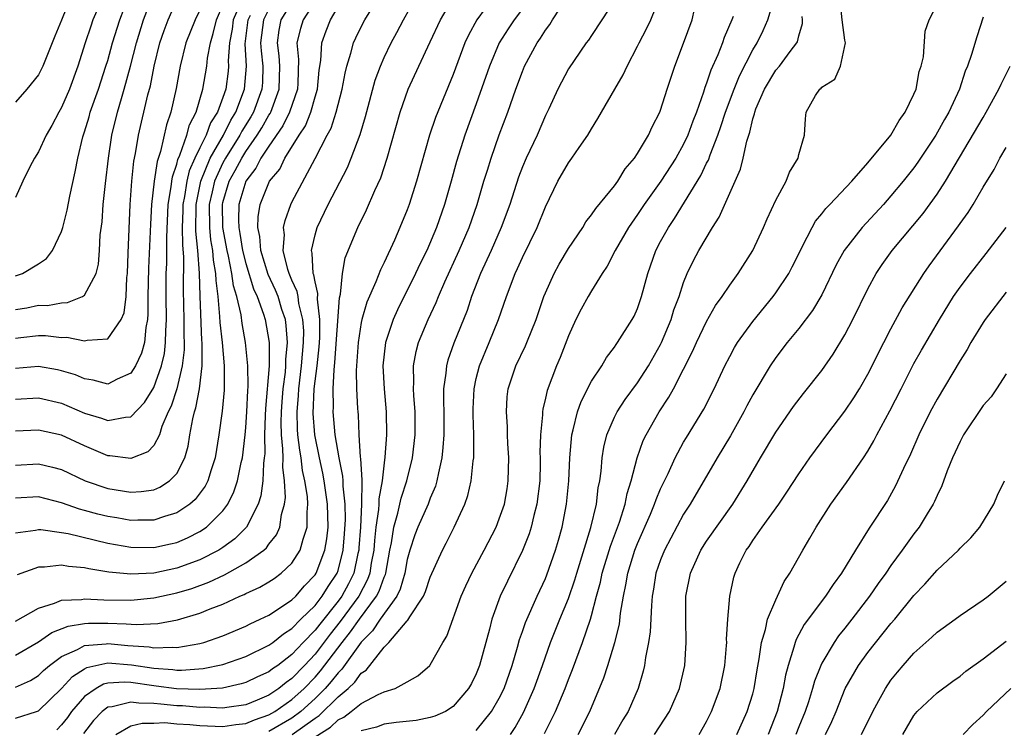
# Model space of a CAD drawing. Units: inches. Extents: x 2565000 to 2568000, y 1533000 to 1536000.
# Drawn here: x 2566157 to 2566243, y 1534646 to 1534707 of the extents above; entities that cross this region are included whole.
import ezdxf

# ---------------------------------------------------------------- set-up
doc = ezdxf.new("R2010")
doc.units = ezdxf.units.IN
doc.header["$MEASUREMENT"] = 0
doc.layers.add('LD25651533_2ft', color=63, linetype='Continuous')

msp = doc.modelspace()

# ---------------------------------------------------------------- linework, layer by layer
at = {"layer": 'LD25651533_2ft'}
for points, elevation in [([(2566157, 1534651.886), (2566159, 1534653.043), (2566160.155, 1534653.845), (2566161.584, 1534654.416), (2566163, 1534654.642), (2566163.333, 1534654.667), (2566165, 1534654.663), (2566166.616, 1534654.616), (2566167.465, 1534654.535), (2566169.364, 1534654.637), (2566171.048, 1534654.952), (2566173, 1534655.52), (2566173.906, 1534655.906), (2566175, 1534656.322), (2566176.472, 1534657), (2566176.847, 1534657.153), (2566177, 1534657.238), (2566178.219, 1534657.781), (2566179, 1534658.247), (2566179.453, 1534658.547), (2566180.073, 1534659), (2566181, 1534659.874), (2566181.716, 1534661), (2566181.959, 1534661.959), (2566182.325, 1534663), (2566182.305, 1534664.305), (2566182.376, 1534665), (2566182.338, 1534665.662), (2566182.123, 1534667), (2566181.916, 1534667.915), (2566181.79, 1534669), (2566181.669, 1534669.669), (2566181.522, 1534671), (2566181.484, 1534671.484), (2566181.442, 1534673), (2566181.57, 1534674.43), (2566181.592, 1534675), (2566181.838, 1534677), (2566182.008, 1534679), (2566182.018, 1534680.018), (2566181.953, 1534681), (2566181.601, 1534682.399), (2566181.526, 1534683), (2566181.45, 1534683.45), (2566181, 1534684.422), (2566180.762, 1534685), (2566180.642, 1534685.358), (2566180.243, 1534687), (2566180.348, 1534688.348), (2566180.278, 1534689), (2566180.396, 1534689.604), (2566180.908, 1534691), (2566181, 1534691.184), (2566183.026, 1534694.974), (2566184.063, 1534697), (2566184.398, 1534697.602), (2566184.84, 1534699), (2566185, 1534699.658), (2566185.363, 1534701), (2566185.606, 1534702.394), (2566185.76, 1534703), (2566186.117, 1534704.117), (2566186.332, 1534705), (2566186.543, 1534705.457), (2566187, 1534706.392), (2566187.325, 1534707), (2566189.774, 1534711)], 7652), ([(2566157, 1534681.886), (2566157.975, 1534682.025), (2566159, 1534682.239), (2566159.763, 1534682.237), (2566161, 1534682.461), (2566161.527, 1534682.473), (2566162.815, 1534683), (2566163, 1534683.121), (2566163.989, 1534685), (2566164.196, 1534685.804), (2566164.288, 1534687), (2566164.362, 1534688.363), (2566164.508, 1534689.492), (2566164.616, 1534691), (2566164.805, 1534692.805), (2566165.063, 1534695), (2566165.364, 1534697), (2566165.849, 1534699), (2566166.19, 1534700.191), (2566166.445, 1534701), (2566166.993, 1534703), (2566167.493, 1534705), (2566168.111, 1534707), (2566169, 1534709.374)], 7632), ([(2566161.795, 1534709), (2566161, 1534706.983), (2566160.405, 1534705.595), (2566160.179, 1534705), (2566159.366, 1534703), (2566159, 1534702.241), (2566157.988, 1534701), (2566157, 1534699.863)], 7626), ([(2566157, 1534684.789), (2566157.613, 1534685), (2566159, 1534685.844), (2566159.696, 1534686.304), (2566160.218, 1534687), (2566161, 1534688.653), (2566161.104, 1534689), (2566161.498, 1534690.502), (2566161.71, 1534691.711), (2566162.183, 1534693.818), (2566162.396, 1534695), (2566162.846, 1534696.846), (2566163, 1534697.303), (2566163.393, 1534698.607), (2566163.494, 1534699), (2566164.192, 1534701), (2566164.849, 1534703), (2566165, 1534703.488), (2566165.415, 1534705), (2566166.055, 1534707), (2566166.811, 1534709)], 7630), ([(2566157, 1534646.434), (2566158.828, 1534647), (2566159, 1534647.067), (2566161, 1534648.999), (2566161.961, 1534650.039), (2566163, 1534650.707), (2566163.186, 1534650.814), (2566165, 1534651.222), (2566167.063, 1534651.063), (2566169, 1534650.751), (2566170.647, 1534650.647), (2566171, 1534650.599), (2566171.416, 1534650.584), (2566173.278, 1534650.722), (2566175, 1534651.079), (2566177, 1534651.775), (2566179, 1534652.744), (2566179.346, 1534653), (2566180.258, 1534653.742), (2566181, 1534654.194), (2566181.783, 1534655), (2566183, 1534656.203), (2566183.624, 1534657), (2566184.144, 1534657.856), (2566184.916, 1534659), (2566185, 1534659.241), (2566185.452, 1534661), (2566185.574, 1534662.426), (2566185.647, 1534663.647), (2566185.619, 1534665), (2566185.442, 1534666.558), (2566185.446, 1534667), (2566185.424, 1534667.424), (2566185.089, 1534669), (2566184.75, 1534671), (2566184.573, 1534673), (2566184.594, 1534673.406), (2566184.577, 1534675), (2566184.657, 1534676.657), (2566184.73, 1534677.27), (2566185.124, 1534682.876), (2566185.217, 1534683.217), (2566185.382, 1534685), (2566185.629, 1534686.372), (2566186.705, 1534689), (2566187.468, 1534690.532), (2566188.193, 1534692.193), (2566188.707, 1534693.293), (2566189.274, 1534695), (2566190.391, 1534699), (2566191.082, 1534701), (2566192, 1534703), (2566193, 1534705.1), (2566193.88, 1534707), (2566195.041, 1534709)], 7656), ([(2566157, 1534649.116), (2566158.299, 1534649.701), (2566159, 1534650.128), (2566159.443, 1534650.557), (2566159.96, 1534651), (2566161, 1534651.77), (2566162.382, 1534652.382), (2566163, 1534652.727), (2566164.875, 1534652.875), (2566165, 1534652.902), (2566166.739, 1534652.739), (2566168.597, 1534652.597), (2566169, 1534652.523), (2566170.59, 1534652.59), (2566171, 1534652.555), (2566173, 1534652.903), (2566173.344, 1534653), (2566175, 1534653.57), (2566177, 1534654.406), (2566177.385, 1534654.615), (2566178.242, 1534655), (2566179, 1534655.367), (2566180.012, 1534656.012), (2566181, 1534656.675), (2566181.329, 1534657), (2566182.096, 1534657.904), (2566183, 1534658.846), (2566183.098, 1534659), (2566183.851, 1534661), (2566184.022, 1534661.978), (2566184.129, 1534663), (2566184.093, 1534665), (2566183.809, 1534667), (2566183.681, 1534667.681), (2566183.388, 1534669), (2566182.998, 1534670.998), (2566182.851, 1534672.851), (2566182.933, 1534675), (2566183.176, 1534677), (2566183.357, 1534678.643), (2566183.412, 1534679.412), (2566183.43, 1534681), (2566183.224, 1534682.776), (2566183.253, 1534683.253), (2566183, 1534684.277), (2566182.896, 1534684.896), (2566182.848, 1534685), (2566182.767, 1534686.767), (2566182.697, 1534687), (2566183, 1534688.352), (2566183.185, 1534689), (2566184.151, 1534691), (2566185.807, 1534694.193), (2566186.147, 1534695), (2566186.931, 1534697.069), (2566187.389, 1534698.611), (2566188.231, 1534701.769), (2566188.675, 1534703), (2566189, 1534703.746), (2566189.602, 1534705), (2566190.101, 1534705.899), (2566190.687, 1534707), (2566191.795, 1534709)], 7654), ([(2566183.246, 1534709), (2566181.962, 1534707), (2566181.735, 1534706.265), (2566181.433, 1534705), (2566181.579, 1534703.579), (2566181.502, 1534701.502), (2566181.466, 1534701), (2566180.779, 1534699), (2566180.201, 1534697.799), (2566179, 1534696.058), (2566178.309, 1534695), (2566177.863, 1534694.137), (2566177, 1534693.023), (2566176.396, 1534691), (2566176.364, 1534689.636), (2566176.375, 1534689), (2566176.477, 1534688.477), (2566176.716, 1534687), (2566177, 1534685.87), (2566177.669, 1534683.669), (2566177.981, 1534683), (2566178.542, 1534681.458), (2566178.673, 1534681), (2566179.02, 1534679), (2566179.021, 1534677), (2566178.705, 1534673.295), (2566178.673, 1534672.673), (2566178.624, 1534671), (2566178.633, 1534669.367), (2566178.598, 1534669), (2566178.523, 1534668.523), (2566178.464, 1534667), (2566178.296, 1534665.704), (2566178.062, 1534665), (2566177.066, 1534663), (2566176.034, 1534661.966), (2566175, 1534661.231), (2566174.639, 1534661), (2566173, 1534660.17), (2566171, 1534659.434), (2566169, 1534659.016), (2566167, 1534658.914), (2566165.088, 1534659.088), (2566163.372, 1534659.372), (2566163, 1534659.471), (2566161.589, 1534659.589), (2566161, 1534659.708), (2566159.513, 1534659.513), (2566159, 1534659.521), (2566157.156, 1534658.844)], 7648), ([(2566198.509, 1534709), (2566197.045, 1534707), (2566196.319, 1534705.681), (2566196.021, 1534705), (2566195, 1534702.28), (2566193.45, 1534698.549), (2566192.928, 1534697), (2566191.81, 1534693), (2566191.173, 1534691), (2566191, 1534690.529), (2566190.378, 1534689), (2566189.901, 1534687.901), (2566189, 1534685.946), (2566188.681, 1534685.319), (2566188.292, 1534684.292), (2566187.488, 1534682.511), (2566187.052, 1534681), (2566187, 1534680.751), (2566186.734, 1534679), (2566186.571, 1534676.571), (2566186.609, 1534675), (2566186.7, 1534673.3), (2566186.705, 1534673), (2566186.735, 1534672.735), (2566186.808, 1534671), (2566186.932, 1534669.068), (2566186.954, 1534668.954), (2566187.068, 1534667.068), (2566187.051, 1534666.949), (2566187.037, 1534665), (2566186.935, 1534663), (2566186.807, 1534661.193), (2566186.79, 1534661), (2566186.717, 1534660.718), (2566186.359, 1534659), (2566185.915, 1534658.085), (2566185.315, 1534657), (2566185, 1534656.575), (2566183.41, 1534654.59), (2566183, 1534654.046), (2566181.981, 1534653), (2566181, 1534651.937), (2566179.764, 1534651), (2566179.312, 1534650.688), (2566179, 1534650.438), (2566178.006, 1534649.994), (2566177, 1534649.517), (2566176.603, 1534649.397), (2566174.971, 1534649.029), (2566173, 1534648.904), (2566170.976, 1534648.976), (2566169.212, 1534649.212), (2566169, 1534649.225), (2566167, 1534649.507), (2566166.455, 1534649.545), (2566165, 1534649.446), (2566164.638, 1534649.362), (2566164.005, 1534649), (2566163, 1534648.308), (2566161.866, 1534647), (2566161.511, 1534646.489), (2566161, 1534645.831), (2566160.582, 1534645.418)], 7658), ([(2566165.696, 1534645), (2566167, 1534645.744), (2566168.003, 1534645.997), (2566169, 1534645.988), (2566169.967, 1534646.033), (2566171, 1534645.933), (2566172.127, 1534645.873), (2566173, 1534645.788), (2566175, 1534645.696), (2566176.14, 1534645.86), (2566177, 1534645.958), (2566177.737, 1534646.263), (2566179, 1534646.701), (2566179.51, 1534647), (2566181, 1534648.038), (2566182.054, 1534649), (2566183, 1534649.984), (2566183.484, 1534650.516), (2566185.352, 1534653), (2566186.092, 1534653.908), (2566186.851, 1534655), (2566188.343, 1534657), (2566188.57, 1534657.43), (2566189, 1534658.661), (2566189.111, 1534658.889), (2566189.143, 1534659), (2566189.496, 1534661), (2566189.631, 1534661.631), (2566189.831, 1534663), (2566190.193, 1534664.193), (2566190.486, 1534665.514), (2566190.983, 1534667), (2566191.477, 1534669), (2566191.707, 1534671), (2566191.702, 1534673), (2566191.573, 1534674.427), (2566191.548, 1534675), (2566191.581, 1534675.581), (2566191.548, 1534677), (2566191.78, 1534678.22), (2566191.996, 1534679), (2566192.825, 1534681), (2566193.522, 1534682.478), (2566193.724, 1534683), (2566194.268, 1534684.268), (2566195.511, 1534687), (2566196.375, 1534689), (2566197.076, 1534691), (2566197.659, 1534693), (2566197.976, 1534693.976), (2566198.286, 1534695), (2566199, 1534697.019), (2566199.741, 1534699), (2566200.435, 1534701), (2566201, 1534702.525), (2566201.199, 1534703), (2566202.273, 1534705), (2566202.575, 1534705.425), (2566203, 1534706.117), (2566203.388, 1534706.612), (2566203.612, 1534707), (2566204.951, 1534709.049)], 7662), ([(2566181.027, 1534645), (2566183, 1534646.42), (2566183.357, 1534646.643), (2566185, 1534648.266), (2566185.869, 1534649), (2566186.464, 1534649.536), (2566187, 1534650.317), (2566187.428, 1534650.572), (2566189, 1534652.573), (2566189.413, 1534653), (2566191, 1534654.872), (2566191.07, 1534654.93), (2566191.227, 1534655.226), (2566192.408, 1534657), (2566192.596, 1534657.404), (2566193, 1534658.641), (2566194.074, 1534661), (2566194.393, 1534661.607), (2566195.084, 1534663), (2566195.996, 1534665), (2566196.264, 1534665.736), (2566196.566, 1534667), (2566196.735, 1534668.735), (2566196.781, 1534669), (2566196.795, 1534669.205), (2566196.782, 1534671), (2566196.726, 1534672.726), (2566196.732, 1534673.268), (2566196.807, 1534675), (2566197, 1534675.89), (2566197.273, 1534677), (2566198.116, 1534679), (2566198.933, 1534681), (2566199.614, 1534683), (2566200.37, 1534685), (2566200.575, 1534685.425), (2566201, 1534686.386), (2566202.287, 1534689), (2566203, 1534690.787), (2566204.076, 1534693), (2566205, 1534694.605), (2566205.3, 1534695), (2566205.932, 1534695.932), (2566206.689, 1534697), (2566207, 1534697.545), (2566207.561, 1534698.44), (2566207.86, 1534699), (2566209.016, 1534701), (2566209.761, 1534702.239), (2566210.092, 1534703), (2566211, 1534704.72), (2566211.13, 1534705), (2566211.783, 1534706.216), (2566212.141, 1534707), (2566212.973, 1534709.027)], 7666), ([(2566197, 1534645.35), (2566198.336, 1534647), (2566199, 1534648.155), (2566199.415, 1534649), (2566200.117, 1534651), (2566200.576, 1534652.576), (2566200.75, 1534653.25), (2566201, 1534653.93), (2566201.267, 1534654.733), (2566202.286, 1534657), (2566203, 1534658.541), (2566203.132, 1534658.868), (2566203.874, 1534661), (2566204.131, 1534661.869), (2566204.449, 1534663), (2566204.843, 1534665), (2566205.036, 1534667), (2566205.122, 1534669), (2566205.298, 1534671), (2566205.425, 1534671.425), (2566205.78, 1534673), (2566206.093, 1534673.907), (2566207, 1534675.657), (2566207.897, 1534677), (2566208.298, 1534677.702), (2566209, 1534678.603), (2566209.152, 1534678.848), (2566209.273, 1534679), (2566210.538, 1534681), (2566210.705, 1534681.295), (2566211, 1534681.953), (2566211.351, 1534683), (2566211.884, 1534685), (2566212.588, 1534687), (2566213, 1534687.783), (2566213.68, 1534689), (2566214.221, 1534689.779), (2566216.509, 1534693.49), (2566217, 1534694.559), (2566217.153, 1534694.847), (2566217.299, 1534695.299), (2566217.968, 1534697), (2566218.241, 1534697.758), (2566218.637, 1534699), (2566219.383, 1534701), (2566219.846, 1534702.154), (2566221, 1534704.396), (2566221.375, 1534705), (2566221.915, 1534706.085), (2566222.3, 1534707), (2566222.855, 1534708.855)], 7672), ([(2566202.914, 1534645.086), (2566203.59, 1534646.41), (2566203.866, 1534647), (2566204.714, 1534649), (2566205, 1534649.773), (2566205.351, 1534650.649), (2566206.224, 1534653), (2566206.902, 1534655), (2566207, 1534655.326), (2566207.442, 1534657), (2566207.787, 1534658.213), (2566207.943, 1534659), (2566208.653, 1534661.346), (2566209.432, 1534663.432), (2566209.933, 1534665), (2566210.101, 1534665.9), (2566210.455, 1534667), (2566210.968, 1534669), (2566211.5, 1534670.5), (2566211.742, 1534671), (2566212.87, 1534673), (2566213.721, 1534674.279), (2566214.112, 1534675), (2566215, 1534676.693), (2566215.769, 1534678.231), (2566216.113, 1534679), (2566217, 1534680.843), (2566217.781, 1534682.219), (2566218.35, 1534683), (2566219, 1534683.992), (2566219.739, 1534685), (2566221.018, 1534687), (2566221.948, 1534689), (2566222.259, 1534689.741), (2566223, 1534691.369), (2566223.901, 1534693), (2566224.204, 1534693.796), (2566224.94, 1534695), (2566225, 1534695.332), (2566225.486, 1534697), (2566225.576, 1534698.424), (2566225.631, 1534699), (2566226.449, 1534700.449), (2566226.821, 1534701), (2566226.928, 1534701.072), (2566227, 1534701.166), (2566228.127, 1534701.873), (2566228.614, 1534703), (2566229.053, 1534705), (2566229, 1534705.254), (2566228.752, 1534707), (2566228.574, 1534709)], 7676), ([(2566157, 1534679.386), (2566157.449, 1534679.449), (2566159, 1534679.613), (2566159.611, 1534679.611), (2566161, 1534679.454), (2566161.464, 1534679.464), (2566163, 1534679.147), (2566163.222, 1534679.222), (2566165, 1534679.32), (2566166.159, 1534681), (2566166.422, 1534681.578), (2566166.596, 1534683), (2566166.667, 1534684.667), (2566166.718, 1534685), (2566166.776, 1534686.776), (2566166.957, 1534691), (2566167.091, 1534693), (2566167.267, 1534694.733), (2566167.418, 1534695.418), (2566167.679, 1534697), (2566168.496, 1534700.496), (2566168.713, 1534701.287), (2566169.042, 1534703), (2566169.524, 1534705), (2566169.904, 1534706.096), (2566170.239, 1534707), (2566171, 1534708.72)], 7634), ([(2566176.551, 1534708.551), (2566175.899, 1534707), (2566175.796, 1534706.204), (2566175.565, 1534705), (2566175.46, 1534703.46), (2566175.489, 1534703), (2566175.453, 1534702.547), (2566175.245, 1534701), (2566175, 1534700.284), (2566174.522, 1534699), (2566173.936, 1534698.064), (2566173.541, 1534697), (2566173, 1534695.908), (2566172.573, 1534695), (2566172.087, 1534693.913), (2566171.87, 1534693), (2566171.668, 1534691.668), (2566171.532, 1534691), (2566171.53, 1534690.47), (2566171.48, 1534689), (2566171.49, 1534687.489), (2566171.584, 1534686.416), (2566171.552, 1534683.552), (2566171.617, 1534681), (2566171.607, 1534679.607), (2566171.632, 1534679), (2566171.629, 1534678.371), (2566171.472, 1534677), (2566170.995, 1534675), (2566170.51, 1534673.49), (2566170.264, 1534673), (2566169.712, 1534671.712), (2566169.49, 1534671), (2566169, 1534670.078), (2566168.473, 1534669.527), (2566167, 1534668.953), (2566165.195, 1534669.195), (2566165, 1534669.19), (2566163, 1534670.04), (2566161, 1534670.982), (2566159, 1534671.422), (2566157, 1534671.324)], 7640), ([(2566157, 1534662.501), (2566158.741, 1534662.741), (2566159, 1534662.799), (2566159.204, 1534662.796), (2566161, 1534662.535), (2566161.561, 1534662.439), (2566165, 1534661.616), (2566167, 1534661.258), (2566169, 1534661.231), (2566170.46, 1534661.54), (2566171, 1534661.676), (2566171.932, 1534662.068), (2566173, 1534662.615), (2566173.575, 1534663), (2566175, 1534664.422), (2566175.42, 1534665), (2566175.951, 1534666.049), (2566176.265, 1534667), (2566176.603, 1534668.603), (2566176.703, 1534669), (2566176.943, 1534671), (2566177, 1534671.649), (2566177.085, 1534673), (2566177.161, 1534674.839), (2566177.191, 1534675.191), (2566177.16, 1534677), (2566176.968, 1534679), (2566176.666, 1534680.666), (2566176.576, 1534681.424), (2566176.209, 1534683), (2566175.92, 1534683.92), (2566175.788, 1534685), (2566175.489, 1534686.511), (2566175.366, 1534687), (2566174.991, 1534688.991), (2566174.96, 1534691), (2566175, 1534691.169), (2566175.544, 1534693), (2566176.068, 1534693.932), (2566176.635, 1534695), (2566177, 1534695.577), (2566177.988, 1534697), (2566178.375, 1534697.625), (2566179, 1534698.739), (2566179.107, 1534698.893), (2566179.158, 1534699), (2566179.899, 1534701), (2566179.96, 1534703), (2566179.892, 1534703.892), (2566179.737, 1534705), (2566179.895, 1534706.106), (2566180.072, 1534707), (2566181, 1534708.489)], 7646), ([(2566157, 1534674.11), (2566159, 1534674.203), (2566161, 1534673.737), (2566163, 1534672.893), (2566164.455, 1534672.455), (2566165, 1534672.237), (2566166.55, 1534672.55), (2566167, 1534672.562), (2566168.188, 1534673.812), (2566169, 1534675.119), (2566169.684, 1534677), (2566169.93, 1534678.07), (2566170.031, 1534679), (2566170.039, 1534680.039), (2566170.102, 1534681), (2566170.074, 1534683), (2566170.089, 1534685), (2566170.126, 1534685.874), (2566170.145, 1534687), (2566170.137, 1534688.137), (2566170.247, 1534691), (2566170.511, 1534692.511), (2566170.56, 1534693), (2566170.617, 1534693.383), (2566171, 1534694.477), (2566171.1, 1534694.9), (2566171.274, 1534695.274), (2566171.868, 1534697), (2566172.102, 1534697.898), (2566172.686, 1534699), (2566173.275, 1534701), (2566173.603, 1534703), (2566173.671, 1534703.671), (2566173.915, 1534705), (2566174.17, 1534705.83), (2566174.458, 1534707), (2566175, 1534708.271)], 7638), ([(2566164.262, 1534708.262), (2566163.723, 1534707), (2566163.527, 1534706.473), (2566163.035, 1534705), (2566162.398, 1534703), (2566161.674, 1534701), (2566161, 1534699.415), (2566160.764, 1534699), (2566160.162, 1534697.838), (2566159.658, 1534697), (2566159, 1534695.554), (2566158.639, 1534695), (2566158.247, 1534694.247), (2566157.643, 1534693), (2566157, 1534691.608)], 7628), ([(2566157, 1534654.847), (2566159, 1534655.97), (2566160.392, 1534656.392), (2566161, 1534656.657), (2566162.727, 1534656.727), (2566163, 1534656.777), (2566164.677, 1534656.677), (2566167, 1534656.654), (2566169, 1534656.856), (2566171, 1534657.284), (2566172.318, 1534657.682), (2566173.777, 1534658.223), (2566175.129, 1534658.871), (2566177, 1534659.9), (2566178.552, 1534661), (2566178.791, 1534661.209), (2566179, 1534661.507), (2566179.659, 1534662.341), (2566179.943, 1534663), (2566180.098, 1534664.098), (2566180.364, 1534665), (2566180.441, 1534665.559), (2566180.361, 1534667), (2566180.199, 1534668.199), (2566180.222, 1534669), (2566180.218, 1534669.782), (2566180.09, 1534671), (2566180.061, 1534672.061), (2566180.083, 1534673), (2566180.144, 1534673.856), (2566180.242, 1534675), (2566180.433, 1534676.433), (2566180.474, 1534677), (2566180.473, 1534677.527), (2566180.606, 1534679), (2566180.496, 1534680.496), (2566180.424, 1534681), (2566180.134, 1534681.866), (2566179.787, 1534683), (2566179.567, 1534683.567), (2566178.924, 1534684.924), (2566178.308, 1534687), (2566178.223, 1534688.223), (2566178.046, 1534689), (2566178.074, 1534689.925), (2566178.25, 1534691), (2566179, 1534692.881), (2566179.062, 1534693), (2566179.936, 1534694.064), (2566180.39, 1534695), (2566181.615, 1534697), (2566182.175, 1534697.825), (2566182.63, 1534699), (2566183, 1534700.333), (2566183.205, 1534701), (2566183.35, 1534702.65), (2566183.491, 1534703.491), (2566183.581, 1534705), (2566183.959, 1534706.041), (2566184.337, 1534707), (2566185, 1534708.142)], 7650), ([(2566209, 1534708.699), (2566207.907, 1534707), (2566207, 1534705.646), (2566206.75, 1534705.25), (2566206.551, 1534705), (2566205.488, 1534703.488), (2566205, 1534702.765), (2566204.073, 1534701), (2566203.291, 1534699.291), (2566203, 1534698.699), (2566202.272, 1534697), (2566201.324, 1534695), (2566201, 1534694.246), (2566200.655, 1534693.345), (2566199.899, 1534691), (2566199.165, 1534689), (2566198.283, 1534687), (2566197.368, 1534685), (2566196.598, 1534683), (2566196.2, 1534681.8), (2566195.051, 1534678.949), (2566194.53, 1534677.47), (2566194.407, 1534677), (2566194.367, 1534676.367), (2566194.165, 1534675), (2566194.143, 1534673.857), (2566194.178, 1534673), (2566194.17, 1534671), (2566194.106, 1534669.894), (2566194.008, 1534669), (2566193.707, 1534667.707), (2566193.586, 1534667), (2566193.453, 1534666.547), (2566193, 1534665.511), (2566192.81, 1534665), (2566191.929, 1534663), (2566191.664, 1534662.336), (2566191.224, 1534661), (2566191, 1534660.182), (2566190.791, 1534659), (2566190.392, 1534657.608), (2566190.096, 1534657), (2566188.645, 1534655), (2566188.005, 1534653.995), (2566187, 1534653.029), (2566185.332, 1534650.668), (2566185, 1534650.369), (2566184.41, 1534649.589), (2566183.874, 1534649), (2566183, 1534648.131), (2566181.758, 1534647), (2566181, 1534646.432), (2566179, 1534645.262)], 7664), ([(2566205.834, 1534645), (2566206.845, 1534647), (2566208.075, 1534649.925), (2566208.423, 1534651), (2566209.036, 1534653), (2566209.423, 1534654.577), (2566209.528, 1534655.528), (2566209.776, 1534657), (2566209.997, 1534658.003), (2566210.154, 1534659), (2566210.775, 1534661), (2566211, 1534661.579), (2566212.117, 1534664.117), (2566212.486, 1534665), (2566212.608, 1534665.392), (2566213, 1534666.313), (2566213.217, 1534666.783), (2566213.647, 1534667.647), (2566214.261, 1534669), (2566215, 1534670.355), (2566215.237, 1534670.763), (2566216.764, 1534673.236), (2566217.649, 1534675), (2566218.58, 1534677), (2566219, 1534677.812), (2566219.421, 1534678.578), (2566219.683, 1534679), (2566221, 1534680.846), (2566222.771, 1534683), (2566223, 1534683.311), (2566224.136, 1534685), (2566224.435, 1534685.565), (2566225.135, 1534687), (2566225.306, 1534687.306), (2566226.159, 1534689), (2566226.462, 1534689.539), (2566227, 1534690.17), (2566227.353, 1534690.648), (2566227.707, 1534691), (2566229.597, 1534693), (2566231, 1534694.592), (2566232.993, 1534697), (2566233.713, 1534698.287), (2566234.247, 1534699), (2566235, 1534700.565), (2566235.177, 1534701), (2566235.462, 1534702.538), (2566235.623, 1534703), (2566235.812, 1534703.812), (2566235.965, 1534706.035), (2566236.324, 1534707), (2566237, 1534708.347)], 7678), ([(2566179, 1534707.948), (2566178.521, 1534707), (2566178.277, 1534705), (2566178.313, 1534704.313), (2566178.477, 1534703), (2566178.435, 1534701.565), (2566178.392, 1534701), (2566177.648, 1534699), (2566177.415, 1534698.585), (2566176.653, 1534697.347), (2566176.477, 1534697), (2566175.22, 1534695), (2566175, 1534694.6), (2566174.266, 1534693), (2566174.072, 1534692.072), (2566173.821, 1534691), (2566173.828, 1534689), (2566173.93, 1534687.93), (2566174.092, 1534687), (2566174.151, 1534686.151), (2566174.37, 1534685), (2566174.386, 1534684.386), (2566174.564, 1534683), (2566174.722, 1534681.278), (2566174.742, 1534680.742), (2566174.927, 1534679), (2566175.109, 1534677), (2566175.12, 1534674.88), (2566174.953, 1534673.047), (2566174.645, 1534671), (2566174.32, 1534669), (2566173.977, 1534667.977), (2566173.688, 1534667), (2566173.46, 1534666.54), (2566172.605, 1534665.395), (2566172.131, 1534665), (2566171, 1534664.231), (2566169.924, 1534663.924), (2566169, 1534663.601), (2566167.613, 1534663.613), (2566167, 1534663.582), (2566165.804, 1534663.804), (2566165, 1534663.923), (2566164.133, 1534664.133), (2566163, 1534664.442), (2566162.548, 1534664.548), (2566161, 1534665.1), (2566159, 1534665.611), (2566157, 1534665.504)], 7644), ([(2566173, 1534707.84), (2566172.59, 1534707), (2566171.791, 1534705), (2566171.296, 1534703), (2566170.954, 1534701.046), (2566170.494, 1534699), (2566170.11, 1534697.89), (2566169.594, 1534695.594), (2566169.286, 1534694.714), (2566169.027, 1534693), (2566168.795, 1534691), (2566168.706, 1534689.294), (2566168.535, 1534685.465), (2566168.494, 1534683), (2566168.501, 1534681.499), (2566168.457, 1534681), (2566168.308, 1534680.308), (2566168.183, 1534679), (2566167.923, 1534678.077), (2566167.405, 1534677), (2566167, 1534676.357), (2566165.837, 1534675.837), (2566165, 1534675.407), (2566163.753, 1534675.753), (2566163, 1534675.857), (2566162.201, 1534676.201), (2566161, 1534676.555), (2566160.641, 1534676.641), (2566159, 1534676.927), (2566157, 1534676.767)], 7636), ([(2566157, 1534668.37), (2566159, 1534668.49), (2566160.21, 1534668.21), (2566161, 1534667.987), (2566163.039, 1534667), (2566165, 1534666.333), (2566167, 1534666.029), (2566167.92, 1534666.08), (2566169, 1534666.245), (2566169.539, 1534666.461), (2566170.372, 1534667), (2566171, 1534667.642), (2566171.693, 1534669), (2566171.975, 1534670.025), (2566172.125, 1534671), (2566172.381, 1534672.381), (2566172.536, 1534673), (2566172.657, 1534673.343), (2566172.984, 1534675), (2566173.216, 1534677), (2566173.198, 1534677.198), (2566173.207, 1534679), (2566173.188, 1534679.188), (2566173.037, 1534683.037), (2566172.984, 1534685.016), (2566172.84, 1534687), (2566172.662, 1534688.662), (2566172.679, 1534691), (2566173.088, 1534693), (2566173.907, 1534695), (2566175.043, 1534697), (2566175.698, 1534698.301), (2566176.127, 1534699), (2566176.89, 1534701), (2566177.05, 1534703), (2566176.934, 1534704.934), (2566177.202, 1534707), (2566177.408, 1534707.408)], 7642), ([(2566201, 1534707.952), (2566200.289, 1534707), (2566199.773, 1534706.227), (2566198.993, 1534705), (2566198.138, 1534703), (2566197, 1534699.717), (2566196.011, 1534697), (2566195.29, 1534694.711), (2566194.823, 1534693), (2566194.239, 1534691), (2566193.542, 1534689), (2566192.694, 1534687), (2566192.133, 1534685.867), (2566191.733, 1534685), (2566190.15, 1534681.85), (2566189.776, 1534681), (2566189.121, 1534679), (2566188.894, 1534677), (2566188.994, 1534675), (2566189.182, 1534673), (2566189.2, 1534671), (2566189.067, 1534669.067), (2566189, 1534668.569), (2566188.84, 1534667), (2566188.55, 1534665.45), (2566188.547, 1534665), (2566188.52, 1534664.52), (2566188.28, 1534663), (2566188.153, 1534661.847), (2566188.094, 1534661), (2566187.881, 1534659.881), (2566187.752, 1534659), (2566187.557, 1534658.443), (2566186.804, 1534657), (2566185.196, 1534654.804), (2566184.302, 1534653.698), (2566183, 1534651.982), (2566182.09, 1534651), (2566181, 1534649.866), (2566180.487, 1534649.513), (2566179.849, 1534649), (2566179, 1534648.422), (2566177.983, 1534647.983), (2566177, 1534647.58), (2566175.347, 1534647.347), (2566175, 1534647.28), (2566173.363, 1534647.363), (2566173, 1534647.34), (2566171.489, 1534647.489), (2566171, 1534647.504), (2566169.624, 1534647.624), (2566169, 1534647.703), (2566167.712, 1534647.712), (2566167, 1534647.823), (2566165.404, 1534647.404), (2566165, 1534647.371), (2566164.508, 1534647), (2566163.772, 1534646.228), (2566162.913, 1534645.087)], 7660), ([(2566183, 1534644.791), (2566184.357, 1534645.643), (2566185, 1534646.266), (2566185.495, 1534646.505), (2566186.138, 1534647), (2566187, 1534647.698), (2566188.482, 1534648.482), (2566189, 1534648.704), (2566189.97, 1534649), (2566191, 1534649.565), (2566191.913, 1534650.087), (2566192.954, 1534651), (2566193, 1534651.055), (2566194.1, 1534653), (2566194.453, 1534653.547), (2566195.701, 1534657), (2566196.101, 1534657.899), (2566196.626, 1534659), (2566197.694, 1534661), (2566198.714, 1534663), (2566199, 1534663.712), (2566199.44, 1534665), (2566199.677, 1534666.323), (2566199.778, 1534667), (2566199.816, 1534669), (2566199.741, 1534670.259), (2566199.711, 1534671), (2566199.705, 1534671.705), (2566199.615, 1534673), (2566199.694, 1534674.306), (2566199.78, 1534675), (2566200.448, 1534677), (2566201.275, 1534678.725), (2566201.391, 1534679), (2566202.185, 1534681), (2566202.875, 1534683), (2566203, 1534683.31), (2566203.765, 1534685), (2566204.2, 1534685.8), (2566205, 1534687.165), (2566206.237, 1534689), (2566206.519, 1534689.481), (2566207, 1534690.076), (2566207.371, 1534690.629), (2566209, 1534692.61), (2566209.281, 1534693), (2566209.928, 1534694.072), (2566210.725, 1534695), (2566211, 1534695.419), (2566211.94, 1534697), (2566212.262, 1534697.738), (2566212.937, 1534699), (2566213, 1534699.159), (2566213.577, 1534701), (2566213.874, 1534701.874), (2566214.224, 1534703), (2566215, 1534704.984), (2566215.756, 1534707), (2566215.945, 1534707.945)], 7668), ([(2566219.294, 1534707.294), (2566219.187, 1534707), (2566218.524, 1534705.476), (2566218.365, 1534705), (2566217.961, 1534703.961), (2566217.363, 1534702.637), (2566217, 1534701.505), (2566216.853, 1534701.148), (2566216.729, 1534700.729), (2566216.105, 1534699), (2566215.793, 1534698.207), (2566215.362, 1534697), (2566215, 1534696.225), (2566214.32, 1534695), (2566213.009, 1534693), (2566211.579, 1534691), (2566211, 1534690.115), (2566210.228, 1534689), (2566209.072, 1534687), (2566208.365, 1534685.635), (2566207.931, 1534685), (2566207, 1534683.507), (2566206.705, 1534683), (2566206.1, 1534681.9), (2566205.656, 1534681), (2566205, 1534679.595), (2566204.274, 1534677.726), (2566203.958, 1534677), (2566203.144, 1534674.856), (2566203, 1534674.176), (2566202.766, 1534673.234), (2566202.739, 1534673), (2566202.741, 1534672.741), (2566202.57, 1534671), (2566202.532, 1534669.468), (2566202.549, 1534669), (2566202.546, 1534668.546), (2566202.508, 1534667), (2566202.269, 1534665), (2566201.993, 1534663.992), (2566201.759, 1534663), (2566201.581, 1534662.419), (2566201, 1534660.964), (2566199.699, 1534658.301), (2566199.088, 1534657), (2566198.351, 1534655), (2566198.14, 1534654.14), (2566197.287, 1534651), (2566197, 1534650.272), (2566196.574, 1534649.426), (2566196.339, 1534649), (2566195, 1534647.436), (2566194.315, 1534647), (2566193.415, 1534646.585), (2566193, 1534646.467), (2566191.777, 1534646.223), (2566190.042, 1534646.042), (2566189, 1534645.894), (2566188.345, 1534645.655), (2566187, 1534645.314)], 7670), ([(2566199.975, 1534645), (2566200.385, 1534645.615), (2566201.086, 1534646.914), (2566202.037, 1534649), (2566202.747, 1534651), (2566203.435, 1534653), (2566204.243, 1534655), (2566205, 1534656.804), (2566205.564, 1534658.436), (2566205.723, 1534659), (2566206.957, 1534662.957), (2566207.436, 1534665), (2566207.596, 1534666.404), (2566207.72, 1534667), (2566207.839, 1534667.839), (2566207.922, 1534669), (2566208.06, 1534669.94), (2566208.332, 1534671), (2566209, 1534672.527), (2566209.235, 1534673), (2566209.927, 1534674.073), (2566211, 1534675.526), (2566211.955, 1534677), (2566213, 1534678.837), (2566213.082, 1534679), (2566213.914, 1534681), (2566214.163, 1534681.837), (2566214.6, 1534683), (2566215, 1534684.232), (2566215.319, 1534685), (2566215.866, 1534686.134), (2566216.329, 1534687), (2566217.508, 1534689), (2566218.1, 1534689.9), (2566219.945, 1534694.055), (2566220.179, 1534695), (2566220.481, 1534696.481), (2566220.742, 1534697.258), (2566221, 1534698.405), (2566221.152, 1534698.847), (2566221.171, 1534699), (2566221.278, 1534699.278), (2566222.024, 1534701), (2566223, 1534702.629), (2566223.316, 1534703), (2566224.259, 1534704.259), (2566224.834, 1534705), (2566224.891, 1534705.109), (2566225, 1534705.607), (2566225.321, 1534706.679), (2566225.323, 1534707), (2566225.304, 1534707.304)], 7674), ([(2566241, 1534707.24), (2566240.453, 1534705.547), (2566239.993, 1534703.993), (2566239.653, 1534703), (2566239.456, 1534702.544), (2566238.94, 1534701), (2566238.01, 1534699), (2566237.636, 1534698.364), (2566236.886, 1534697), (2566235.343, 1534694.657), (2566235, 1534694.181), (2566234.053, 1534693), (2566233, 1534691.732), (2566232.354, 1534691), (2566230.51, 1534689), (2566228.941, 1534687), (2566228.253, 1534685.747), (2566227, 1534683.151), (2566226.202, 1534681.799), (2566225, 1534680.224), (2566223.996, 1534679), (2566223, 1534677.714), (2566222.51, 1534677), (2566221, 1534674.481), (2566220.489, 1534673.511), (2566220.239, 1534673), (2566219.077, 1534670.923), (2566217.912, 1534669), (2566215.571, 1534665), (2566215, 1534664.118), (2566213.327, 1534661), (2566213, 1534660.171), (2566212.602, 1534659), (2566212.387, 1534657.613), (2566212.277, 1534657), (2566212.199, 1534656.199), (2566212.098, 1534653.902), (2566211.962, 1534653), (2566211.694, 1534651.694), (2566211.612, 1534651), (2566211.498, 1534650.502), (2566211.051, 1534649), (2566210.196, 1534647), (2566209.733, 1534646.267), (2566209.007, 1534645)], 7680), ([(2566212.462, 1534645), (2566213.78, 1534647), (2566214.653, 1534649), (2566215.103, 1534651), (2566215.231, 1534653), (2566215.19, 1534655), (2566215.204, 1534657), (2566215.59, 1534659), (2566216.504, 1534661), (2566217, 1534661.774), (2566219.269, 1534665), (2566220.527, 1534667), (2566221.677, 1534669), (2566223, 1534671.234), (2566224.551, 1534673.449), (2566225.418, 1534674.582), (2566227, 1534676.589), (2566227.99, 1534678.01), (2566229, 1534679.668), (2566229.695, 1534681), (2566231, 1534683.665), (2566231.726, 1534685), (2566232.231, 1534685.769), (2566233.112, 1534687), (2566235.784, 1534690.216), (2566237, 1534691.876), (2566237.732, 1534693), (2566241, 1534698.547), (2566241.279, 1534699), (2566242.375, 1534701), (2566242.559, 1534701.441), (2566243.356, 1534703)], 7682), ([(2566216.345, 1534645), (2566217, 1534646.144), (2566217.43, 1534647), (2566218.185, 1534649), (2566218.59, 1534651), (2566218.726, 1534652.726), (2566218.74, 1534653), (2566218.734, 1534653.266), (2566218.835, 1534655), (2566219.003, 1534657), (2566219.358, 1534658.642), (2566219.474, 1534659), (2566219.888, 1534659.888), (2566220.443, 1534661), (2566220.685, 1534661.315), (2566221, 1534661.828), (2566221.812, 1534663), (2566223.263, 1534665), (2566223.973, 1534666.027), (2566225, 1534667.628), (2566225.952, 1534669), (2566227.422, 1534671), (2566229, 1534673.058), (2566229.782, 1534674.218), (2566230.258, 1534675), (2566231, 1534676.277), (2566232.368, 1534679), (2566233, 1534680.211), (2566233.985, 1534682.015), (2566235.851, 1534685), (2566236.32, 1534685.68), (2566238.868, 1534689.132), (2566239, 1534689.338), (2566239.7, 1534690.3), (2566240.141, 1534691), (2566241, 1534692.489), (2566241.971, 1534694.029), (2566242.459, 1534695), (2566243, 1534695.936)], 7684), ([(2566219.621, 1534645), (2566220.513, 1534647), (2566221, 1534648.546), (2566221.126, 1534649), (2566221.381, 1534650.618), (2566221.567, 1534651.567), (2566221.751, 1534653), (2566222.108, 1534654.108), (2566222.288, 1534655), (2566223, 1534656.693), (2566223.16, 1534657), (2566223.723, 1534658.277), (2566224.212, 1534659), (2566225.339, 1534661), (2566225.962, 1534662.038), (2566226.5, 1534663), (2566227.77, 1534665), (2566229.13, 1534666.87), (2566230.603, 1534669), (2566231, 1534669.598), (2566231.522, 1534670.478), (2566231.787, 1534671), (2566232.916, 1534673.084), (2566233.879, 1534675), (2566235, 1534677.179), (2566235.659, 1534678.341), (2566237.223, 1534681), (2566238.44, 1534683), (2566239, 1534683.819), (2566239.903, 1534685), (2566241.276, 1534686.724), (2566243, 1534688.999)], 7686), ([(2566243, 1534683.393), (2566241.167, 1534681), (2566241, 1534680.757), (2566239.938, 1534679), (2566239.603, 1534678.397), (2566239, 1534677.459), (2566237, 1534674.094), (2566236.417, 1534673), (2566235.432, 1534671), (2566234.686, 1534669.314), (2566234.093, 1534668.093), (2566233.407, 1534666.593), (2566232.689, 1534665.311), (2566231.1, 1534662.9), (2566229.925, 1534661), (2566228.718, 1534659), (2566227.98, 1534658.02), (2566227.315, 1534657), (2566225.466, 1534654.534), (2566224.759, 1534653.241), (2566224.677, 1534653), (2566224.58, 1534652.58), (2566224.081, 1534651), (2566223.854, 1534650.146), (2566223.648, 1534649), (2566223.108, 1534647), (2566222.326, 1534645)], 7688), ([(2566243, 1534676.285), (2566242.17, 1534675), (2566241.694, 1534674.306), (2566241, 1534673.558), (2566239.312, 1534671), (2566239, 1534670.439), (2566238.346, 1534669), (2566237.892, 1534667.892), (2566237.414, 1534666.586), (2566237, 1534665.742), (2566236.784, 1534665.216), (2566236.675, 1534665), (2566236.142, 1534664.142), (2566235.462, 1534663), (2566235, 1534662.413), (2566234.397, 1534661.603), (2566233.982, 1534661), (2566233, 1534659.669), (2566232.546, 1534659), (2566231.898, 1534658.102), (2566231.14, 1534657), (2566229.611, 1534655), (2566229, 1534654.221), (2566228.449, 1534653.551), (2566228.065, 1534653), (2566227, 1534651.19), (2566226.909, 1534651), (2566226.363, 1534649.637), (2566226.196, 1534649), (2566225.834, 1534647.834), (2566225.557, 1534647), (2566225, 1534645.667), (2566224.74, 1534645)], 7690), ([(2566227.309, 1534645), (2566227.867, 1534646.133), (2566228.244, 1534647), (2566229.032, 1534649), (2566230.181, 1534651), (2566231, 1534652.129), (2566233, 1534654.632), (2566233.323, 1534655), (2566235, 1534657.056), (2566235.947, 1534658.053), (2566237, 1534659.263), (2566238.852, 1534661), (2566239, 1534661.169), (2566239.941, 1534662.059), (2566240.718, 1534663), (2566241.917, 1534665), (2566242.244, 1534665.756), (2566242.851, 1534667)], 7692), ([(2566230.444, 1534645), (2566231.418, 1534647), (2566231.956, 1534647.956), (2566232.514, 1534649), (2566233, 1534649.713), (2566233.574, 1534650.426), (2566234.063, 1534651), (2566235, 1534652.06), (2566236.555, 1534653.445), (2566237, 1534653.892), (2566238.566, 1534655), (2566239, 1534655.328), (2566241, 1534656.674), (2566241.427, 1534657), (2566243, 1534658.309)], 7694), ([(2566234.026, 1534645), (2566235, 1534646.659), (2566235.276, 1534647), (2566237, 1534648.625), (2566238.367, 1534649.633), (2566239, 1534650.067), (2566239.508, 1534650.492), (2566241, 1534651.561), (2566243, 1534653.094)], 7696), ([(2566243.409, 1534649), (2566241.298, 1534647), (2566241, 1534646.688), (2566240.118, 1534645.882), (2566239.275, 1534645)], 7698)]:
    msp.add_lwpolyline(points, dxfattribs=dict(at, elevation=elevation))

doc.saveas('drawing.dxf')
